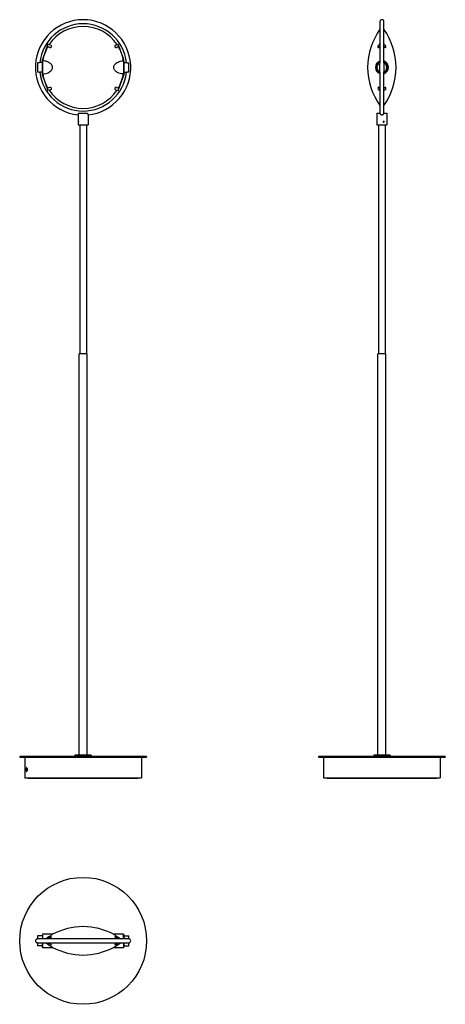
# Model space of a CAD drawing. Units: millimetres. Extents: x 586 to 1626, y 309 to 2714.
import ezdxf

# ---------------------------------------------------------------- set-up
doc = ezdxf.new("R2010")
doc.units = ezdxf.units.MM
doc.header["$LTSCALE"] = 10
doc.layers.add('Spigoli visibili(ISO)', color=179, linetype='Continuous', lineweight=25, true_color=0x262659)

msp = doc.modelspace()

# ---------------------------------------------------------------- linework, layer by layer
at = {"layer": 'Spigoli visibili(ISO)'}
for p, q in [((1466.2, 2708.8), (1466.2, 2608.2)), ((1476.2, 2608.2), (1476.2, 2708.8)), ((655.1, 2654.1), (641.4, 2616.7)), ((653.5, 2648.3), (641.9, 2616.5)), ((653.5, 2648.3), (656.5, 2647.2)), ((658.6, 2652.8), (655.1, 2654.1)), ((659.6, 2646.1), (656.5, 2647.2)), ((661.6, 2651.7), (658.6, 2652.8)), ((820.1, 2651.7), (823.2, 2652.8)), ((822.2, 2646.1), (825.2, 2647.2)), ((823.2, 2652.8), (826.7, 2654.1)), ((828.3, 2648.3), (825.2, 2647.2)), ((840.3, 2616.7), (826.7, 2654.1)), ((828.3, 2648.3), (839.8, 2616.5)), ((1462.3, 2645.9), (1462.9, 2645.9)), ((1464.8, 2652.8), (1462.9, 2651.7)), ((1464.8, 2647.2), (1462.9, 2646.1)), ((1463.5, 2646.1), (1465.2, 2647.1)), ((1477.2, 2647.1), (1479, 2646.1)), ((1479.5, 2651.7), (1477.7, 2652.8)), ((1479.5, 2646.1), (1477.7, 2647.2)), ((1479.6, 2645.9), (1480.1, 2645.9)), ((629.4, 2608.3), (629.4, 2586.4)), ((641.4, 2609.3), (635.1, 2609.3)), ((641.4, 2616.7), (641.4, 2616.5)), ((641.9, 2616.5), (641.4, 2616.5)), ((641.4, 2611.8), (641.4, 2616.5)), ((641.9, 2611.8), (641.4, 2611.8)), ((641.4, 2611.8), (641.4, 2582.9)), ((641.9, 2616.5), (641.9, 2612.4)), ((641.9, 2616.5), (641.9, 2616.5)), ((641.9, 2616.5), (641.9, 2616.5)), ((641.9, 2616.5), (641.9, 2616.5)), ((641.9, 2613.3), (642.2, 2613.3)), ((641.9, 2613.3), (642.2, 2613.3)), ((641.9, 2582.2), (641.9, 2612.4)), ((839.9, 2613.3), (839.6, 2613.3)), ((839.9, 2613.3), (839.6, 2613.3)), ((839.8, 2616.5), (839.9, 2616.5)), ((839.8, 2616.5), (839.9, 2616.5)), ((839.9, 2616.5), (839.9, 2612.4)), ((839.9, 2616.5), (839.9, 2616.5)), ((839.9, 2616.5), (840.4, 2616.5)), ((839.9, 2612.4), (839.9, 2582.2)), ((839.9, 2611.8), (840.4, 2611.8)), ((840.3, 2616.7), (840.4, 2616.5)), ((840.4, 2611.8), (840.4, 2616.5)), ((840.4, 2611.8), (840.4, 2582.9)), ((840.4, 2609.3), (846.7, 2609.3)), ((852.4, 2586.4), (852.4, 2608.3)), ((1466.2, 2612.8), (1465.6, 2611.8)), ((1476.9, 2611.8), (1476.2, 2612.8)), ((641.4, 2585.3), (635.1, 2585.3)), ((641.9, 2582.9), (641.4, 2582.9)), ((641.4, 2582.9), (641.4, 2578.1)), ((641.4, 2578), (641.4, 2578.1)), ((641.9, 2578.1), (641.4, 2578.1)), ((641.4, 2578), (655.1, 2540.5)), ((641.9, 2578.1), (641.9, 2582.2)), ((641.9, 2581.3), (642.2, 2581.3)), ((641.9, 2581.3), (642.2, 2581.3)), ((641.9, 2578.1), (641.9, 2578.2)), ((641.9, 2578.1), (641.9, 2578.1)), ((641.9, 2578.1), (641.9, 2578.1)), ((653.5, 2546.3), (641.9, 2578.1)), ((826.7, 2540.5), (840.3, 2578)), ((828.3, 2546.3), (839.8, 2578.1)), ((839.9, 2581.3), (839.6, 2581.3)), ((839.9, 2581.3), (839.6, 2581.3)), ((839.8, 2578.1), (839.9, 2578.2)), ((839.8, 2578.1), (839.9, 2578.1)), ((839.9, 2582.9), (840.4, 2582.9)), ((839.9, 2578.1), (839.9, 2582.2)), ((839.9, 2578.1), (839.9, 2578.1)), ((839.9, 2578.1), (840.4, 2578.1)), ((840.3, 2578), (840.4, 2578.1)), ((840.4, 2585.3), (846.7, 2585.3)), ((840.4, 2582.9), (840.4, 2578.1)), ((1466.2, 2581.8), (1465.6, 2582.9)), ((1466.2, 2586.4), (1466.2, 2485.8)), ((1476.2, 2485.8), (1476.2, 2586.4)), ((1476.9, 2582.9), (1476.2, 2581.8)), ((653.5, 2546.3), (656.5, 2547.5)), ((658.6, 2541.8), (655.1, 2540.5)), ((659.6, 2548.6), (656.5, 2547.5)), ((661.6, 2542.9), (658.6, 2541.8)), ((820.1, 2542.9), (823.2, 2541.8)), ((822.2, 2548.6), (825.2, 2547.5)), ((823.2, 2541.8), (826.7, 2540.5)), ((828.3, 2546.3), (825.2, 2547.5)), ((1462.9, 2548.7), (1462.3, 2548.7)), ((1464.8, 2547.5), (1462.9, 2548.6)), ((1464.8, 2541.8), (1462.9, 2542.9)), ((1463.5, 2548.6), (1465.2, 2547.5)), ((1477.2, 2547.5), (1479, 2548.6)), ((1479.5, 2548.6), (1477.7, 2547.5)), ((1479.5, 2542.9), (1477.7, 2541.8)), ((1480.1, 2548.7), (1479.6, 2548.7)), ((728.9, 2481.5), (728.9, 2457.4)), ((730, 2485.8), (751.8, 2485.8)), ((752.9, 2481.5), (752.9, 2457.4)), ((1459.2, 2485.8), (1466.3, 2485.8)), ((1459.2, 2485.8), (1459.2, 2457.4)), ((1476.2, 2485.8), (1483.2, 2485.8)), ((1483.2, 2485.8), (1483.2, 2457.4)), ((728.9, 2457.4), (752.9, 2457.4)), ((732.9, 2457.4), (732.9, 1897.4)), ((748.9, 2457.4), (748.9, 1897.4)), ((1459.2, 2457.4), (1483.2, 2457.4)), ((1463.2, 2457.4), (1463.2, 1897.4)), ((1479.2, 2457.4), (1479.2, 1897.4)), ((750.9, 1897.4), (730.9, 1897.4)), ((730.9, 917.4), (730.9, 1897.4)), ((750.9, 917.4), (750.9, 1897.4)), ((1481.2, 1897.4), (1461.2, 1897.4)), ((1461.2, 917.4), (1461.2, 1897.4)), ((1481.2, 917.4), (1481.2, 1897.4)), ((895.9, 914.4), (585.9, 914.4)), ((585.9, 914.4), (585.9, 912.4)), ((760.9, 917.4), (720.9, 917.4)), ((720.9, 917.4), (720.9, 914.4)), ((760.9, 917.4), (760.9, 914.4)), ((895.9, 914.4), (895.9, 912.4)), ((1626.2, 914.4), (1316.2, 914.4)), ((1316.2, 914.4), (1316.2, 912.4)), ((1491.2, 917.4), (1451.2, 917.4)), ((1451.2, 917.4), (1451.2, 914.4)), ((1491.2, 917.4), (1491.2, 914.4)), ((1626.2, 914.4), (1626.2, 912.4)), ((585.9, 912.4), (895.9, 912.4)), ((598.4, 912.4), (598.4, 862.4)), ((883.4, 912.4), (883.4, 862.4)), ((1316.2, 912.4), (1626.2, 912.4)), ((1328.7, 912.4), (1328.7, 862.4)), ((1613.7, 912.4), (1613.7, 862.4)), ((602.5, 885.4), (601.9, 885.4)), ((601.9, 879.4), (601.9, 885.4)), ((602.5, 879.4), (601.9, 879.4)), ((602.5, 885.4), (602.5, 879.4)), ((603.9, 885.4), (603.9, 879.4)), ((598.4, 862.4), (883.4, 862.4)), ((606.9, 862.4), (606.9, 860.8)), ((874.9, 860.8), (606.9, 860.8)), ((874.9, 862.4), (874.9, 860.8)), ((1328.7, 862.4), (1613.7, 862.4)), ((1337.2, 862.4), (1337.2, 860.8)), ((1605.2, 860.8), (1337.2, 860.8)), ((1605.2, 862.4), (1605.2, 860.8)), ((629.4, 476.2), (629.4, 469.2)), ((641.4, 476.2), (629.4, 476.2)), ((629.4, 459.2), (629.4, 452.2)), ((851.8, 469.2), (629.9, 469.2)), ((629.9, 459.2), (851.8, 459.2)), ((641.4, 479.7), (641.4, 469.9)), ((641.4, 479.7), (641.9, 479.7)), ((641.9, 469.9), (641.4, 469.9)), ((641.4, 469.2), (641.4, 469.9)), ((641.4, 458.5), (641.4, 459.2)), ((641.9, 458.5), (641.4, 458.5)), ((641.4, 458.5), (641.4, 448.7)), ((641.9, 480.2), (641.9, 469.4)), ((666.1, 480.2), (641.9, 480.2)), ((641.9, 469.4), (641.9, 469.2)), ((641.9, 459.2), (641.9, 459)), ((641.9, 448.2), (641.9, 459)), ((656.5, 470.7), (659.6, 472.5)), ((659.6, 455.9), (656.5, 457.7)), ((658.6, 470.7), (661.6, 472.5)), ((661.6, 455.9), (658.6, 457.7)), ((661.6, 472), (658.8, 470.2)), ((658.8, 458.2), (661.6, 456.4)), ((663.6, 474.1), (663.6, 473.6)), ((839.9, 480.2), (815.6, 480.2)), ((818.1, 473.6), (818.1, 474.1)), ((823.2, 470.7), (820.1, 472.5)), ((820.1, 472), (823, 470.2)), ((823, 458.2), (820.1, 456.4)), ((820.1, 455.9), (823.2, 457.7)), ((825.2, 470.7), (822.2, 472.5)), ((822.2, 455.9), (825.2, 457.7)), ((839.9, 469.4), (839.9, 480.2)), ((839.9, 479.7), (840.4, 479.7)), ((839.9, 469.9), (840.4, 469.9)), ((839.9, 469.4), (839.9, 469.2)), ((839.9, 459.2), (839.9, 459)), ((839.9, 459), (839.9, 448.2)), ((839.9, 458.5), (840.4, 458.5)), ((840.4, 479.7), (840.4, 469.9)), ((840.4, 476.2), (852.4, 476.2)), ((840.4, 469.2), (840.4, 469.9)), ((840.4, 458.5), (840.4, 459.2)), ((840.4, 458.5), (840.4, 448.7)), ((852.4, 469.2), (852.4, 476.2)), ((852.4, 452.2), (852.4, 459.2)), ((641.4, 452.2), (629.4, 452.2)), ((641.4, 448.7), (641.9, 448.7)), ((641.9, 448.2), (666.1, 448.2)), ((663.6, 454.8), (663.6, 454.3)), ((815.6, 448.2), (839.9, 448.2)), ((818.1, 454.3), (818.1, 454.8)), ((839.9, 448.7), (840.4, 448.7)), ((840.4, 452.2), (852.4, 452.2))]:
    msp.add_line(p, q, dxfattribs=at)
msp.add_circle((740.9, 464.2), 155, dxfattribs=at)
for centre, radius, start, end in [((740.9, 2597.3), 116.5, 275.9122, 264.0878), ((740.9, 2597.3), 106.5, 6.4696, 173.5304), ((740.9, 2597.3), 100, 33.9001, 146.0999), ((740.9, 2597.3), 100, 33.9001, 146.0999), ((1471.2, 2708.8), 5, 0, 180), ((1606.6, 2593.9), 170.4, 145.4815, 178.8381), ((1335.8, 2593.9), 170.4, 1.1619, 34.5185), ((740.9, 2597.3), 100, 149.6168, 154.6881), ((740.9, 2597.3), 100, 149.6168, 154.6881), ((660.6, 2648.9), 3, 250, 70), ((821.1, 2648.9), 3, 110, 290), ((740.9, 2597.3), 100, 25.3119, 30.3832), ((740.9, 2597.3), 100, 25.3119, 30.3832), ((740.9, 2597.3), 100, 165.3119, 170.7931), ((740.9, 2597.3), 100, 165.3119, 170.7931), ((740.9, 2597.3), 100, 9.2069, 14.6881), ((740.9, 2597.3), 100, 9.2069, 14.6881), ((641.6, 2615.9), 0.7, 70, 110.9134), ((840.1, 2615.9), 0.7, 69.0866, 110), ((1606.6, 2600.8), 170.4, 181.1619, 214.5185), ((1471.2, 2597.3), 16, 109.1122, 250.8878), ((1471.2, 2597.3), 15.5, 111.4648, 248.5352), ((1471.2, 2597.3), 12.5, 113.5782, 246.4218), ((1471.2, 2597.3), 12, 114.4744, 245.5256), ((1471.2, 2597.3), 12.5, 293.5782, 66.4218), ((1471.2, 2597.3), 12, 294.4744, 65.5256), ((1335.8, 2600.8), 170.4, 325.4815, 358.8381), ((1471.2, 2597.3), 16, 289.1122, 70.8878), ((1471.2, 2597.3), 15.5, 291.4648, 68.5352), ((740.9, 2597.3), 106.5, 186.4696, 353.5304), ((641.6, 2578.8), 0.7, 249.0866, 290), ((740.9, 2597.3), 100, 189.2069, 194.6881), ((740.9, 2597.3), 100, 189.2069, 194.6881), ((740.9, 2597.3), 100, 345.3119, 350.7931), ((740.9, 2597.3), 100, 345.3119, 350.7931), ((840.1, 2578.8), 0.7, 250, 290.9134), ((740.9, 2597.3), 100, 205.3119, 210.3832), ((740.9, 2597.3), 100, 205.3119, 210.3832), ((740.9, 2597.3), 100, 329.6168, 334.6881), ((740.9, 2597.3), 100, 329.6168, 334.6881), ((740.9, 2597.3), 100, 213.9001, 326.0999), ((740.9, 2597.3), 100, 213.9001, 326.0999), ((660.6, 2545.7), 3, 290, 110), ((821.1, 2545.7), 3, 70, 250), ((744.3, 328.8), 170.4, 91.1619, 117.3149), ((737.4, 328.8), 170.4, 62.6851, 88.8381), ((629.4, 464.2), 5, 90, 270), ((852.4, 464.2), 5, 270, 90), ((744.3, 599.6), 170.4, 242.6851, 268.8381), ((737.4, 599.6), 170.4, 271.1619, 297.3149)]:
    msp.add_arc(centre, radius, start, end, dxfattribs=at)
for centre, major_axis, ratio, start_param, end_param in [((1462.9, 2648.9), (0.79, 2.97), 0.506899, 0.483014, 3.624607), ((1463.5, 2648.9), (-0.82, -2.97), 0.51648, 0.141535, 0.490601), ((1471.2, 2651.6), (7.43, 0), 0.34202, 2.308982, 2.6256), ((1471.2, 2646), (-7.43, 0), 0.34202, 5.450575, 5.767193), ((1471.2, 2646), (6.93, 0), 0.34202, 2.376763, 2.616241), ((1471.2, 2651.6), (7.43, 0), 0.34202, 0.515992, 0.83261), ((1471.2, 2646), (-7.43, 0), 0.34202, 3.657585, 3.974203), ((1471.2, 2646), (6.93, 0), 0.34202, 0.525352, 0.76483), ((1479, 2648.9), (-0.82, 2.97), 0.51648, 2.650991, 3.000057), ((1479.5, 2648.9), (0.79, -2.97), 0.506899, 5.800171, 8.941764), ((1462.9, 2545.7), (0.79, -2.97), 0.506899, 2.658579, 5.800171), ((1479.5, 2545.7), (0.79, 2.97), 0.506899, 3.624607, 6.766199), ((1463.5, 2545.7), (-0.82, 2.97), 0.51648, 5.792584, 6.14165), ((1471.2, 2548.7), (-7.43, 0), 0.34202, 0.515992, 0.83261), ((1471.2, 2543.1), (7.43, 0), 0.34202, 3.657585, 3.974203), ((1471.2, 2548.7), (6.93, 0), 0.34202, 3.666944, 3.906422), ((1471.2, 2548.7), (6.93, 0), 0.34202, 5.518356, 5.757834), ((1471.2, 2548.7), (-7.43, 0), 0.34202, 2.308982, 2.6256), ((1471.2, 2543.1), (7.43, 0), 0.34202, 5.450575, 5.767193), ((1479, 2545.7), (-0.82, -2.97), 0.51648, 3.283128, 3.632194), ((660, 464.2), (0, 7.43), 0.939693, 0.515992, 0.83261), ((660, 464.2), (0, 7.43), 0.939693, 2.308982, 2.6256), ((662, 464.2), (0, -7.43), 0.939693, 3.657585, 3.974203), ((662, 464.2), (0, -7.43), 0.939693, 5.450575, 5.767193), ((662, 464.2), (0, -6.93), 0.939693, 3.666944, 3.906422), ((662, 464.2), (0, -6.93), 0.939693, 5.518356, 5.757834), ((660.6, 472.5), (2.99, 1.64), 0.150088, 4.979238, 8.120831), ((660.6, 472), (2.99, 1.68), 0.151818, 4.976394, 6.198124), ((821.1, 472.5), (-2.99, 1.64), 0.150088, 4.44554, 7.587133), ((821.1, 472), (-2.99, 1.68), 0.151818, 0.085061, 1.306791), ((819.7, 464.2), (0, -6.93), 0.939693, 2.376763, 2.616241), ((819.7, 464.2), (0, -6.93), 0.939693, 0.525352, 0.76483), ((819.7, 464.2), (0, -7.43), 0.939693, 2.308982, 2.6256), ((819.7, 464.2), (0, -7.43), 0.939693, 0.515992, 0.83261), ((821.8, 464.2), (0, 7.43), 0.939693, 5.450575, 5.767193), ((821.8, 464.2), (0, 7.43), 0.939693, 3.657585, 3.974203), ((660.6, 455.9), (2.99, -1.64), 0.150088, 4.44554, 7.587133), ((660.6, 456.4), (2.99, -1.68), 0.151818, 0.085061, 1.306791), ((821.1, 455.9), (-2.99, -1.64), 0.150088, 4.979238, 8.120831), ((821.1, 456.4), (-2.99, -1.68), 0.151818, 4.976394, 6.198124)]:
    msp.add_ellipse(centre, major_axis=major_axis, ratio=ratio, start_param=start_param, end_param=end_param, dxfattribs=at)
for points, knots in [([(635.1, 2609.3), (635.1, 2609.3), (635, 2609.3), (634.8, 2609.2), (634.5, 2609.1), (633.8, 2608.9), (633.4, 2608.7), (632.3, 2608.5), (631.6, 2608.4), (630.4, 2608.2), (629.9, 2608.2), (629.4, 2608.3)], [1.6004692, 1.6004692, 1.6004692, 1.6004692, 1.7136323, 1.7136323, 1.8939339, 1.8939339, 2.0963847, 2.0963847, 2.3013211, 2.3013211, 2.4620735, 2.4620735, 2.4620735, 2.4620735]), ([(641.4, 2616.7), (641.4, 2616.7), (641.4, 2616.7), (641.4, 2616.7), (641.4, 2616.7), (641.4, 2616.7), (641.4, 2616.7), (641.4, 2616.7), (641.4, 2616.7), (641.4, 2616.7), (641.4, 2616.7), (641.5, 2616.7)], [-0.06053453, -0.06053453, -0.06053453, -0.06053453, -0.06013093, -0.06013093, -0.05135393, -0.05135393, -0.04405338, -0.04405338, -0.02945669, -0.02945669, 0, 0, 0, 0]), ([(641.5, 2616.7), (641.5, 2616.7), (641.5, 2616.7), (641.5, 2616.7), (641.6, 2616.7), (641.6, 2616.6), (641.6, 2616.6), (641.7, 2616.6), (641.8, 2616.6), (641.9, 2616.5)], [-0.2035611, -0.2035611, -0.2035611, -0.2035611, -0.1509654, -0.1509654, -0.1017504, -0.1017504, -0.0766379, -0.0766379, 0, 0, 0, 0]), ([(642.2, 2581.3), (644.8, 2581.3), (647.4, 2581.7), (653.8, 2583.4), (657.2, 2585), (661.7, 2588.4), (663.1, 2589.8), (664.9, 2592.3), (665.5, 2593.5), (666.1, 2595.9), (666.2, 2596.9), (666, 2599.2), (665.7, 2600.3), (664.6, 2602.8), (663.7, 2604.1), (661.1, 2606.9), (659, 2608.5), (652.8, 2611.7), (648.4, 2613), (643.4, 2613.3), (642.8, 2613.3), (642.2, 2613.3)], [-10.07266, -10.07266, -10.07266, -10.07266, -9.353021, -9.353021, -8.276272, -8.276272, -7.615557, -7.615557, -7.143065, -7.143065, -6.766156, -6.766156, -6.338428, -6.338428, -5.754859, -5.754859, -4.810236, -4.810236, -3.307522, -3.307522, -3.09923, -3.09923, -3.09923, -3.09923]), ([(839.6, 2581.3), (839, 2581.3), (838.4, 2581.4), (833.3, 2581.7), (828.9, 2583), (822.8, 2586.2), (820.7, 2587.8), (818.1, 2590.6), (817.1, 2591.9), (816, 2594.3), (815.7, 2595.5), (815.6, 2597.7), (815.7, 2598.8), (816.3, 2601.1), (816.9, 2602.3), (818.7, 2604.9), (820.1, 2606.3), (824.5, 2609.6), (828, 2611.3), (834.4, 2613), (837, 2613.3), (839.6, 2613.3)], [3.09923, 3.09923, 3.09923, 3.09923, 3.307522, 3.307522, 4.810236, 4.810236, 5.754859, 5.754859, 6.338428, 6.338428, 6.766156, 6.766156, 7.143065, 7.143065, 7.615557, 7.615557, 8.276272, 8.276272, 9.353021, 9.353021, 10.07266, 10.07266, 10.07266, 10.07266]), ([(840.3, 2616.7), (840.3, 2616.7), (840.3, 2616.7), (840.2, 2616.7), (840.2, 2616.7), (840.1, 2616.6), (840.1, 2616.6), (840, 2616.6), (840, 2616.6), (839.9, 2616.5)], [-0.2035611, -0.2035611, -0.2035611, -0.2035611, -0.1509654, -0.1509654, -0.1017504, -0.1017504, -0.0766379, -0.0766379, 0, 0, 0, 0]), ([(840.3, 2616.7), (840.3, 2616.7), (840.3, 2616.7), (840.3, 2616.7), (840.3, 2616.7), (840.3, 2616.7), (840.3, 2616.7), (840.3, 2616.7), (840.3, 2616.7), (840.3, 2616.7), (840.3, 2616.7), (840.3, 2616.7)], [-0.06053453, -0.06053453, -0.06053453, -0.06053453, -0.06013093, -0.06013093, -0.05135393, -0.05135393, -0.04405338, -0.04405338, -0.02945669, -0.02945669, 0, 0, 0, 0]), ([(846.7, 2609.3), (846.7, 2609.3), (846.7, 2609.3), (846.8, 2609.3), (847, 2609.2), (847.6, 2609), (848.1, 2608.8), (849.2, 2608.5), (849.7, 2608.4), (850.9, 2608.3), (851.5, 2608.2), (852.2, 2608.2), (852.3, 2608.2), (852.4, 2608.3)], [-1.6004692, -1.6004692, -1.6004692, -1.6004692, -1.538913, -1.538913, -1.352654, -1.352654, -1.1408901, -1.1408901, -0.9442333, -0.9442333, -0.7638297, -0.7638297, -0.739206, -0.739206, -0.739206, -0.739206]), ([(1466.3, 2586.4), (1466.2, 2587.4), (1466.2, 2588.4), (1466.2, 2592.1), (1466.2, 2594.8), (1466.2, 2599.9), (1466.2, 2602.6), (1466.2, 2606.3), (1466.2, 2607.3), (1466.3, 2608.3)], [-7.850539, -7.850539, -7.850539, -7.850539, -7.574846, -7.574846, -6.803334, -6.803334, -6.031821, -6.031821, -5.756128, -5.756128, -5.756128, -5.756128]), ([(1476.2, 2608.3), (1476.2, 2607.3), (1476.2, 2606.3), (1476.2, 2602.6), (1476.2, 2599.9), (1476.2, 2597.3), (1476.2, 2594.8), (1476.2, 2592.1), (1476.2, 2588.4), (1476.2, 2587.4), (1476.2, 2586.4)], [-1.047206, -1.047206, -1.047206, -1.047206, -0.771512, -0.771512, 0, 0, 0, 0.771512, 0.771512, 1.047206, 1.047206, 1.047206, 1.047206]), ([(629.4, 2586.4), (629.5, 2586.4), (629.5, 2586.4), (630.2, 2586.4), (630.8, 2586.4), (632, 2586.2), (632.6, 2586.1), (633.6, 2585.8), (634.1, 2585.7), (634.7, 2585.5), (634.9, 2585.4), (635, 2585.3), (635.1, 2585.3), (635.1, 2585.3)], [0.739206, 0.739206, 0.739206, 0.739206, 0.7638297, 0.7638297, 0.9442333, 0.9442333, 1.1408901, 1.1408901, 1.352654, 1.352654, 1.538913, 1.538913, 1.6004692, 1.6004692, 1.6004692, 1.6004692]), ([(641.4, 2578), (641.4, 2578), (641.4, 2578), (641.4, 2578), (641.4, 2578), (641.4, 2578), (641.4, 2578), (641.4, 2578), (641.4, 2578), (641.4, 2578), (641.4, 2578), (641.5, 2578)], [-0.06053453, -0.06053453, -0.06053453, -0.06053453, -0.06013093, -0.06013093, -0.05135393, -0.05135393, -0.04405338, -0.04405338, -0.02945669, -0.02945669, 0, 0, 0, 0]), ([(641.5, 2578), (641.5, 2578), (641.5, 2578), (641.5, 2578), (641.6, 2578), (641.6, 2578), (641.6, 2578), (641.7, 2578.1), (641.8, 2578.1), (641.9, 2578.1)], [-0.2035611, -0.2035611, -0.2035611, -0.2035611, -0.1509654, -0.1509654, -0.1017504, -0.1017504, -0.0766379, -0.0766379, 0, 0, 0, 0]), ([(840.3, 2578), (840.3, 2578), (840.3, 2578), (840.2, 2578), (840.2, 2578), (840.1, 2578), (840.1, 2578), (840, 2578.1), (840, 2578.1), (839.9, 2578.1)], [-0.2035611, -0.2035611, -0.2035611, -0.2035611, -0.1509654, -0.1509654, -0.1017504, -0.1017504, -0.0766379, -0.0766379, 0, 0, 0, 0]), ([(840.3, 2578), (840.3, 2578), (840.3, 2578), (840.3, 2578), (840.3, 2578), (840.3, 2578), (840.3, 2578), (840.3, 2578), (840.3, 2578), (840.3, 2578), (840.3, 2578), (840.3, 2578)], [-0.06053453, -0.06053453, -0.06053453, -0.06053453, -0.06013093, -0.06013093, -0.05135393, -0.05135393, -0.04405338, -0.04405338, -0.02945669, -0.02945669, 0, 0, 0, 0]), ([(846.7, 2585.3), (846.7, 2585.3), (846.7, 2585.3), (847, 2585.4), (847.2, 2585.5), (847.9, 2585.8), (848.4, 2585.9), (849.5, 2586.2), (850.1, 2586.3), (851.3, 2586.4), (851.8, 2586.4), (852.4, 2586.4)], [1.6004692, 1.6004692, 1.6004692, 1.6004692, 1.7136323, 1.7136323, 1.8939339, 1.8939339, 2.0963847, 2.0963847, 2.3013211, 2.3013211, 2.4620735, 2.4620735, 2.4620735, 2.4620735]), ([(728.9, 2481.5), (728.9, 2481.5), (728.9, 2481.5), (729.1, 2481.9), (729.2, 2482.2), (729.4, 2482.9), (729.6, 2483.4), (729.8, 2484.4), (729.9, 2485), (729.9, 2485.7), (729.9, 2485.8), (730, 2485.8)], [0, 0, 0, 0, 0.1715139, 0.1715139, 0.3439894, 0.3439894, 0.5355919, 0.5355919, 0.7144668, 0.7144668, 0.7385598, 0.7385598, 0.7385598, 0.7385598]), ([(751.8, 2485.8), (751.8, 2485.3), (751.9, 2484.8), (752.1, 2483.7), (752.2, 2483.2), (752.5, 2482.3), (752.6, 2482), (752.8, 2481.6), (752.9, 2481.5), (752.9, 2481.5)], [-0.739206, -0.739206, -0.739206, -0.739206, -0.5793436, -0.5793436, -0.3802864, -0.3802864, -0.1869052, -0.1869052, 0, 0, 0, 0]), ([(1466.3, 2485.8), (1466.3, 2485.3), (1466.4, 2484.8), (1466.9, 2483.7), (1467.3, 2483.2), (1468.3, 2482.3), (1468.8, 2482), (1470, 2481.6), (1470.6, 2481.5), (1471.2, 2481.5), (1471.8, 2481.5), (1472.4, 2481.5), (1473.4, 2481.9), (1473.9, 2482.2), (1474.9, 2482.9), (1475.3, 2483.4), (1475.9, 2484.4), (1476.1, 2485), (1476.2, 2485.7), (1476.2, 2485.8), (1476.2, 2485.8)], [-0.739206, -0.739206, -0.739206, -0.739206, -0.579344, -0.579344, -0.380286, -0.380286, -0.186905, -0.186905, 0, 0, 0, 0.171514, 0.171514, 0.343989, 0.343989, 0.535592, 0.535592, 0.714467, 0.714467, 0.73856, 0.73856, 0.73856, 0.73856]), ([(730.1, 2464.4), (730.1, 2464.3), (730.1, 2464.1), (730, 2463.8), (730, 2463.7), (729.9, 2463.5), (729.8, 2463.4), (729.7, 2463.2), (729.6, 2463.2), (729.5, 2463.2), (729.5, 2463.2), (729.4, 2463.4), (729.3, 2463.5), (729.3, 2463.7), (729.2, 2463.8), (729.2, 2464.1), (729.2, 2464.3), (729.2, 2464.6), (729.2, 2464.7), (729.2, 2465), (729.3, 2465.2), (729.3, 2465.4), (729.4, 2465.5), (729.5, 2465.6), (729.5, 2465.7), (729.6, 2465.7), (729.7, 2465.6), (729.8, 2465.5), (729.9, 2465.4), (730, 2465.2), (730, 2465), (730.1, 2464.7), (730.1, 2464.6), (730.1, 2464.4)], [0, 0, 0, 0, 0.0463192, 0.0463192, 0.0926385, 0.0926385, 0.1427322, 0.1427322, 0.192826, 0.192826, 0.2414291, 0.2414291, 0.2900323, 0.2900323, 0.3361739, 0.3361739, 0.3823155, 0.3823155, 0.4284572, 0.4284572, 0.4745988, 0.4745988, 0.5232019, 0.5232019, 0.5718051, 0.5718051, 0.6218988, 0.6218988, 0.6719926, 0.6719926, 0.7183118, 0.7183118, 0.764631, 0.764631, 0.764631, 0.764631]), ([(1476.5, 2464.4), (1476.5, 2464.3), (1476.4, 2464.1), (1476.3, 2463.8), (1476.2, 2463.7), (1476, 2463.5), (1475.9, 2463.4), (1475.5, 2463.2), (1475.4, 2463.2), (1475.1, 2463.2), (1474.9, 2463.2), (1474.6, 2463.4), (1474.5, 2463.5), (1474.2, 2463.7), (1474.1, 2463.8), (1474, 2464.1), (1474, 2464.3), (1474, 2464.6), (1474, 2464.7), (1474.1, 2465), (1474.2, 2465.2), (1474.5, 2465.4), (1474.6, 2465.5), (1474.9, 2465.6), (1475.1, 2465.7), (1475.4, 2465.7), (1475.5, 2465.6), (1475.9, 2465.5), (1476, 2465.4), (1476.2, 2465.2), (1476.3, 2465), (1476.4, 2464.7), (1476.5, 2464.6), (1476.5, 2464.4)], [0, 0, 0, 0, 0.0463192, 0.0463192, 0.0926385, 0.0926385, 0.1427322, 0.1427322, 0.192826, 0.192826, 0.2414291, 0.2414291, 0.2900323, 0.2900323, 0.3361739, 0.3361739, 0.3823155, 0.3823155, 0.4284572, 0.4284572, 0.4745988, 0.4745988, 0.5232019, 0.5232019, 0.5718051, 0.5718051, 0.6218988, 0.6218988, 0.6719926, 0.6719926, 0.7183118, 0.7183118, 0.764631, 0.764631, 0.764631, 0.764631]), ([(603.9, 885.4), (603.8, 885.6), (603.8, 885.8), (603.6, 886.4), (603.5, 886.8), (603.2, 887.3), (603, 887.4), (602.7, 887.4), (602.5, 887.3), (602.2, 886.8), (602.1, 886.4), (602, 885.8), (601.9, 885.6), (601.9, 885.4)], [-1.1996352, -1.1996352, -1.1996352, -1.1996352, -1.1301596, -1.1301596, -0.9417996, -0.9417996, -0.7534397, -0.7534397, -0.5650798, -0.5650798, -0.3767199, -0.3767199, -0.3072442, -0.3072442, -0.3072442, -0.3072442]), ([(601.9, 879.4), (601.9, 879.2), (602, 879.1), (602.1, 878.5), (602.2, 878.1), (602.5, 877.6), (602.7, 877.4), (603, 877.4), (603.2, 877.6), (603.5, 878.1), (603.6, 878.5), (603.8, 879.1), (603.8, 879.2), (603.9, 879.4)], [-2.7065147, -2.7065147, -2.7065147, -2.7065147, -2.637039, -2.637039, -2.4486791, -2.4486791, -2.2603191, -2.2603191, -2.0719592, -2.0719592, -1.8835993, -1.8835993, -1.8141236, -1.8141236, -1.8141236, -1.8141236]), ([(603.1, 887.3), (603.1, 887.2), (603, 887.2), (602.8, 886.8), (602.7, 886.4), (602.5, 885.8), (602.5, 885.6), (602.5, 885.4)], [-0.6389035, -0.6389035, -0.6389035, -0.6389035, -0.5650802, -0.5650802, -0.3767201, -0.3767201, -0.3072444, -0.3072444, -0.3072444, -0.3072444]), ([(602.5, 879.4), (602.5, 879.2), (602.5, 879.1), (602.7, 878.5), (602.8, 878.1), (603, 877.7), (603.1, 877.6), (603.1, 877.6)], [-2.7065167, -2.7065167, -2.7065167, -2.7065167, -2.637041, -2.637041, -2.4486809, -2.4486809, -2.3748576, -2.3748576, -2.3748576, -2.3748576]), ([(629.4, 469.2), (629.5, 469.2), (629.5, 469.2), (629.7, 469.2), (629.8, 469.2), (629.9, 469.2)], [0.73920603, 0.73920603, 0.73920603, 0.73920603, 0.76382969, 0.76382969, 0.79295681, 0.79295681, 0.79295681, 0.79295681]), ([(649, 469.2), (652.7, 471.8), (656.3, 474.2), (661, 477.1), (662.6, 478.1), (664.6, 479.3), (665.2, 479.7), (666, 480.1), (666.1, 480.2), (666.1, 480.2)], [8.42596, 8.42596, 8.42596, 8.42596, 9.458932, 9.458932, 10.107689, 10.107689, 10.539117, 10.539117, 10.840231, 10.840231, 10.840231, 10.840231]), ([(666.1, 448.2), (666.1, 448.2), (666.1, 448.2), (666, 448.3), (665.7, 448.5), (664.6, 449.1), (663.7, 449.6), (661.1, 451.2), (659, 452.5), (654.3, 455.6), (651.7, 457.3), (649, 459.2)], [-6.842911, -6.842911, -6.842911, -6.842911, -6.766156, -6.766156, -6.338428, -6.338428, -5.754859, -5.754859, -4.810236, -4.810236, -3.879687, -3.879687, -3.879687, -3.879687]), ([(815.6, 480.2), (815.6, 480.2), (815.8, 480.1), (816.6, 479.6), (817.3, 479.2), (819.4, 478), (821, 477), (825.7, 474), (829.1, 471.8), (832.7, 469.2)], [10.840231, 10.840231, 10.840231, 10.840231, 11.156594, 11.156594, 11.575689, 11.575689, 12.185284, 12.185284, 13.058236, 13.058236, 13.058236, 13.058236]), ([(815.6, 448.2), (815.6, 448.2), (815.7, 448.3), (816.3, 448.6), (816.9, 449), (818.7, 450), (820.1, 450.9), (824.5, 453.6), (828, 455.9), (832.1, 458.8), (832.4, 459), (832.7, 459.2)], [6.842911, 6.842911, 6.842911, 6.842911, 7.143065, 7.143065, 7.615557, 7.615557, 8.276272, 8.276272, 9.353021, 9.353021, 9.439941, 9.439941, 9.439941, 9.439941]), ([(851.8, 459.2), (851.9, 459.2), (852, 459.2), (852.2, 459.2), (852.3, 459.2), (852.4, 459.2)], [-0.79295681, -0.79295681, -0.79295681, -0.79295681, -0.76382969, -0.76382969, -0.73920603, -0.73920603, -0.73920603, -0.73920603])]:
    msp.add_open_spline(points, degree=3, knots=knots, dxfattribs=at)
for points in [[(629.9, 459.2), (629.7, 459.2), (629.6, 459.2), (629.4, 459.2)], [(852.4, 469.2), (852.2, 469.2), (852, 469.2), (851.8, 469.2)]]:
    msp.add_open_spline(points, degree=3, dxfattribs=at)

doc.saveas('drawing.dxf')
